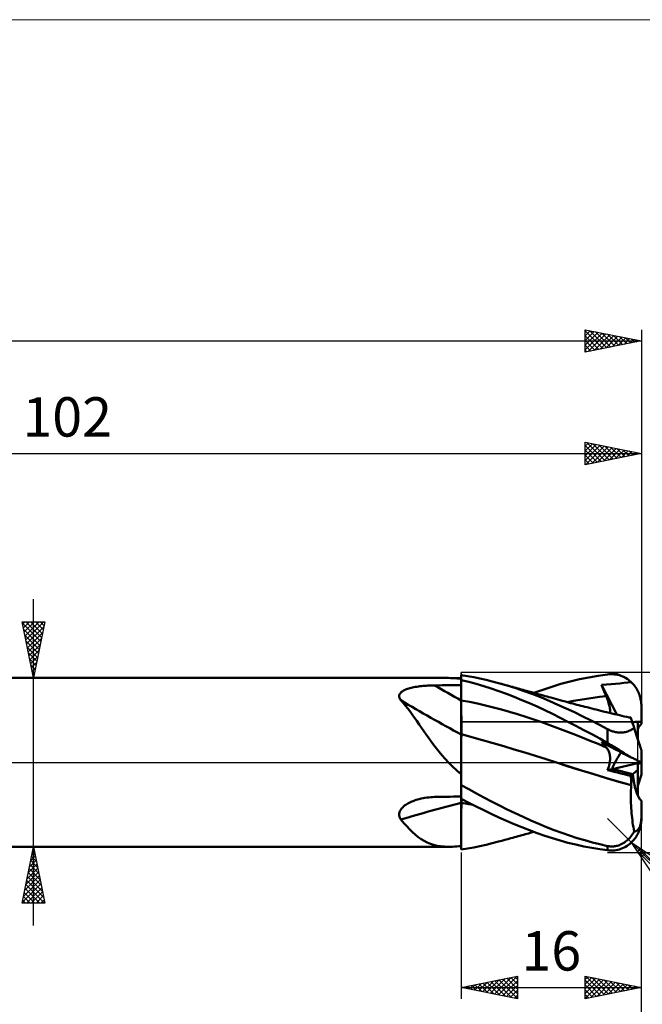
# Model space of a CAD drawing. Units: millimetres. Extents: x -88 to 158, y -66 to 66.
# Drawn here: x 47 to 102, y -22 to 66 of the extents above; entities that cross this region are included whole.
import ezdxf
from ezdxf.enums import TextEntityAlignment as Align

# ---------------------------------------------------------------- set-up
doc = ezdxf.new("R2010")
doc.units = ezdxf.units.MM
doc.header["$LTSCALE"] = 7.8
doc.linetypes.add('LONGDASH_DASH', pattern=[0.85, 0.4, -0.2, 0.05, -0.2])
for name, color, linetype in [('1', 4, 'CONTINUOUS'), ('2', 7, 'CONTINUOUS'), ('4', 2, 'LONGDASH_DASH'), ('CUT', 1, 'CONTINUOUS'), ('INFTOTAL', 9, 'CONTINUOUS'), ('NOCUT', 7, 'CONTINUOUS'), ('SK2', 7, 'CONTINUOUS'), ('SK4', 2, 'LONGDASH_DASH')]:
    doc.layers.add(name, color=color, linetype=linetype)
doc.styles.get("Standard").update_dxf_attribs({"font": 'Monospac821 BT'})

msp = doc.modelspace()

# ---------------------------------------------------------------- linework, layer by layer
at = {"layer": '1', "color": 4, "linetype": 'CONTINUOUS', "lineweight": 50}
for p, q in [((10, 7.5), (84.872, 7.5)), ((85.039, 7.498), (84.866, 7.5)), ((85.217, 7.492), (85.039, 7.498)), ((85.402, 7.482), (85.217, 7.492)), ((85.594, 7.467), (85.402, 7.482)), ((85.793, 7.449), (85.594, 7.467)), ((86, 7.426), (85.793, 7.449)), ((86.551, 7.656), (86, 7.742)), ((86, -1.057), (86, 7.742)), ((86.666, 7.151), (86, 7.315)), ((86.001, 7.051), (86, 7.31)), ((86.001, 7.051), (86, 7.31)), ((86.001, 6.793), (86.001, 7.051)), ((86.001, 6.793), (86.001, 7.051)), ((87.103, 7.558), (86.551, 7.656)), ((87.33, 6.97), (86.666, 7.151)), ((87.653, 7.447), (87.103, 7.558)), ((88.202, 7.324), (87.653, 7.447)), ((88.757, 7.188), (88.202, 7.324)), ((89.319, 7.038), (88.757, 7.188)), ((89.586, 6.965), (89.318, 7.038)), ((90.076, 6.821), (89.319, 7.038)), ((94.857, 6.968), (95.677, 7.189)), ((95.677, 7.189), (96.507, 7.385)), ((96.507, 7.385), (97.339, 7.555)), ((97.339, 7.555), (98.171, 7.698)), ((98.171, 7.698), (99, 7.814)), ((99, 7.814), (99.151, 7.829)), ((99.151, 7.829), (99.302, 7.835)), ((99.453, 7.833), (99.302, 7.835)), ((99.602, 7.822), (99.453, 7.833)), ((99.751, 7.802), (99.602, 7.822)), ((99.709, 6.982), (100.082, 7.019)), ((99.898, 7.774), (99.751, 7.802)), ((100.043, 7.737), (99.898, 7.774)), ((100.186, 7.691), (100.043, 7.737)), ((100.082, 7.019), (100.455, 7.058)), ((100.327, 7.636), (100.186, 7.691)), ((100.465, 7.573), (100.327, 7.636)), ((100.455, 7.058), (100.809, 7.093)), ((100.601, 7.5), (100.465, 7.573)), ((100.733, 7.419), (100.601, 7.5)), ((100.861, 7.329), (100.733, 7.419)), ((100.809, 7.093), (101.104, 7.125)), ((100.985, 7.231), (100.861, 7.329)), ((101.104, 7.125), (100.985, 7.231)), ((101.185, 7.044), (101.104, 7.125)), ((101.265, 6.957), (101.185, 7.044)), ((80.55, 6.101), (80.594, 6.165)), ((80.594, 6.165), (80.649, 6.225)), ((80.649, 6.225), (80.713, 6.282)), ((80.713, 6.282), (80.785, 6.334)), ((80.785, 6.334), (80.865, 6.382)), ((80.865, 6.382), (80.951, 6.427)), ((80.951, 6.427), (81.042, 6.468)), ((81.042, 6.468), (81.138, 6.506)), ((81.138, 6.506), (81.237, 6.541)), ((81.237, 6.541), (81.34, 6.573)), ((81.34, 6.573), (81.447, 6.603)), ((81.447, 6.603), (81.56, 6.632)), ((81.56, 6.632), (81.678, 6.658)), ((81.678, 6.658), (81.8, 6.683)), ((81.8, 6.683), (81.926, 6.705)), ((81.926, 6.705), (82.057, 6.726)), ((82.057, 6.726), (82.191, 6.745)), ((82.191, 6.745), (82.329, 6.763)), ((82.329, 6.763), (82.469, 6.778)), ((82.469, 6.778), (82.611, 6.792)), ((82.611, 6.792), (82.754, 6.804)), ((82.754, 6.804), (82.898, 6.814)), ((82.898, 6.814), (83.043, 6.823)), ((83.043, 6.823), (83.189, 6.83)), ((83.189, 6.83), (83.335, 6.835)), ((83.335, 6.835), (83.48, 6.839)), ((83.48, 6.839), (83.626, 6.841)), ((83.626, 6.841), (83.965, 6.844)), ((83.965, 6.844), (84.304, 6.847)), ((84.304, 6.847), (84.643, 6.85)), ((84.643, 6.85), (84.983, 6.852)), ((84.983, 6.852), (85.322, 6.855)), ((85.322, 6.855), (85.661, 6.857)), ((85.661, 6.857), (86, 6.86)), ((86.002, 6.534), (86.001, 6.793)), ((86.002, 6.534), (86.001, 6.793)), ((86.003, 6.276), (86.002, 6.534)), ((86.003, 6.276), (86.002, 6.534)), ((86.003, 6.017), (86.003, 6.276)), ((86.003, 6.017), (86.003, 6.276)), ((87.993, 6.772), (87.33, 6.97)), ((88.656, 6.558), (87.993, 6.772)), ((89.33, 6.327), (88.656, 6.558)), ((90.013, 6.079), (89.33, 6.327)), ((89.854, 6.892), (89.586, 6.965)), ((90.121, 6.818), (89.854, 6.892)), ((90.838, 6.583), (90.076, 6.821)), ((90.389, 6.745), (90.121, 6.818)), ((90.547, 6.701), (90.389, 6.745)), ((90.705, 6.658), (90.547, 6.701)), ((90.862, 6.614), (90.705, 6.658)), ((91.6, 6.326), (90.838, 6.583)), ((91.02, 6.571), (90.862, 6.614)), ((91.178, 6.527), (91.02, 6.571)), ((91.336, 6.484), (91.178, 6.527)), ((91.494, 6.44), (91.336, 6.484)), ((91.652, 6.396), (91.494, 6.44)), ((92.362, 6.049), (91.6, 6.326)), ((91.885, 6.332), (91.652, 6.396)), ((92.118, 6.268), (91.885, 6.332)), ((92.35, 6.203), (92.118, 6.268)), ((92.583, 6.138), (92.35, 6.203)), ((92.447, 6.176), (93.25, 6.461)), ((92.756, 6.09), (92.583, 6.138)), ((93.25, 6.461), (94.052, 6.726)), ((94.052, 6.726), (94.857, 6.968)), ((98.452, 6.884), (98.911, 6.919)), ((98.511, 6.74), (98.452, 6.884)), ((99.812, 4.246), (98.452, 6.884)), ((98.57, 6.596), (98.511, 6.74)), ((98.629, 6.452), (98.57, 6.596)), ((98.689, 6.307), (98.629, 6.452)), ((98.75, 6.162), (98.689, 6.307)), ((98.812, 6.017), (98.75, 6.162)), ((98.911, 6.919), (99.33, 6.951)), ((99.33, 6.951), (99.709, 6.982)), ((101.344, 6.865), (101.265, 6.957)), ((101.42, 6.767), (101.344, 6.865)), ((101.493, 6.665), (101.42, 6.767)), ((101.561, 6.558), (101.493, 6.665)), ((101.625, 6.449), (101.561, 6.558)), ((101.684, 6.338), (101.625, 6.449)), ((101.737, 6.227), (101.684, 6.338)), ((101.784, 6.116), (101.737, 6.227)), ((80.492, 5.889), (80.499, 5.962)), ((80.498, 5.814), (80.492, 5.889)), ((80.516, 5.738), (80.498, 5.814)), ((80.499, 5.962), (80.518, 6.033)), ((80.546, 5.663), (80.516, 5.738)), ((80.518, 6.033), (80.55, 6.101)), ((80.586, 5.588), (80.546, 5.663)), ((80.635, 5.514), (80.586, 5.588)), ((80.843, 5.281), (80.635, 5.514)), ((81.047, 5.037), (80.843, 5.281)), ((86.001, 5.501), (86, 5.501)), ((86.001, 5.501), (86.001, 5.501)), ((86.003, 5.501), (86.001, 5.501)), ((86.004, 5.759), (86.003, 6.017)), ((86.004, 5.759), (86.003, 6.017)), ((86.004, 5.501), (86.003, 5.501)), ((86.004, 5.5), (86.004, 5.759)), ((86.004, 5.5), (86.004, 5.759)), ((86.004, 5.5), (86.004, 5.501)), ((86.005, 5.403), (86.004, 5.5)), ((86.005, 5.403), (86.004, 5.5)), ((86.719, 5.367), (86.004, 5.5)), ((86.005, 5.305), (86.005, 5.403)), ((86.005, 5.305), (86.005, 5.403)), ((86.005, 5.205), (86.005, 5.305)), ((86.005, 5.205), (86.005, 5.305)), ((87.434, 5.218), (86.719, 5.367)), ((90.695, 5.817), (90.013, 6.079)), ((91.379, 5.542), (90.695, 5.817)), ((92.062, 5.253), (91.379, 5.542)), ((92.744, 4.951), (92.062, 5.253)), ((93.12, 5.753), (92.362, 6.049)), ((92.929, 6.042), (92.756, 6.09)), ((93.102, 5.994), (92.929, 6.042)), ((93.275, 5.946), (93.102, 5.994)), ((93.86, 5.445), (93.12, 5.753)), ((93.448, 5.898), (93.275, 5.946)), ((93.621, 5.849), (93.448, 5.898)), ((93.793, 5.801), (93.621, 5.849)), ((93.966, 5.753), (93.793, 5.801)), ((94.591, 5.124), (93.86, 5.445)), ((94.169, 5.696), (93.966, 5.753)), ((94.372, 5.64), (94.169, 5.696)), ((94.575, 5.584), (94.372, 5.64)), ((94.778, 5.528), (94.575, 5.584)), ((94.965, 5.477), (94.778, 5.528)), ((95.153, 5.426), (94.965, 5.477)), ((95.341, 5.375), (95.153, 5.426)), ((95.528, 5.325), (95.341, 5.375)), ((95.393, 5.361), (95.973, 5.471)), ((95.716, 5.275), (95.528, 5.325)), ((95.903, 5.225), (95.716, 5.275)), ((95.973, 5.471), (96.553, 5.571)), ((96.553, 5.571), (97.133, 5.661)), ((97.133, 5.661), (97.713, 5.741)), ((97.713, 5.741), (98.294, 5.812)), ((98.294, 5.812), (98.874, 5.872)), ((98.874, 5.872), (98.812, 6.017)), ((98.924, 5.752), (98.874, 5.872)), ((98.971, 5.633), (98.924, 5.752)), ((99.015, 5.517), (98.971, 5.633)), ((99.054, 5.404), (99.015, 5.517)), ((99.089, 5.293), (99.054, 5.404)), ((99.121, 5.186), (99.089, 5.293)), ((101.827, 6.003), (101.784, 6.116)), ((101.866, 5.884), (101.827, 6.003)), ((101.902, 5.761), (101.866, 5.884)), ((101.932, 5.635), (101.902, 5.761)), ((101.957, 5.506), (101.932, 5.635)), ((101.976, 5.377), (101.957, 5.506)), ((101.989, 5.249), (101.976, 5.377)), ((81.249, 4.784), (81.047, 5.037)), ((81.449, 4.521), (81.249, 4.784)), ((81.65, 4.248), (81.449, 4.521)), ((86.005, 5.104), (86.005, 5.205)), ((86.005, 5.104), (86.005, 5.205)), ((86.006, 5.002), (86.005, 5.104)), ((86.006, 5.002), (86.005, 5.104)), ((86.006, 4.899), (86.006, 5.002)), ((86.006, 4.899), (86.006, 5.002)), ((86.006, 4.795), (86.006, 4.899)), ((86.006, 4.795), (86.006, 4.899)), ((86.006, 4.691), (86.006, 4.795)), ((86.006, 4.691), (86.006, 4.795)), ((86.007, 4.586), (86.006, 4.691)), ((86.007, 4.586), (86.006, 4.691)), ((86.007, 4.481), (86.007, 4.586)), ((86.007, 4.481), (86.007, 4.586)), ((86.007, 4.377), (86.007, 4.481)), ((86.007, 4.377), (86.007, 4.481)), ((86.007, 4.273), (86.007, 4.377)), ((86.007, 4.273), (86.007, 4.377)), ((88.149, 5.054), (87.434, 5.218)), ((88.864, 4.877), (88.149, 5.054)), ((89.579, 4.688), (88.864, 4.877)), ((90.294, 4.488), (89.579, 4.688)), ((91.009, 4.277), (90.294, 4.488)), ((93.425, 4.635), (92.744, 4.951)), ((94.104, 4.306), (93.425, 4.635)), ((95.323, 4.791), (94.591, 5.124)), ((96.057, 4.447), (95.323, 4.791)), ((96.091, 5.175), (95.903, 5.225)), ((96.792, 4.091), (96.057, 4.447)), ((96.279, 5.126), (96.091, 5.175)), ((96.452, 5.081), (96.279, 5.126)), ((96.625, 5.036), (96.452, 5.081)), ((96.799, 4.991), (96.625, 5.036)), ((96.972, 4.946), (96.799, 4.991)), ((97.177, 4.894), (96.972, 4.946)), ((97.382, 4.841), (97.177, 4.894)), ((97.587, 4.79), (97.382, 4.841)), ((97.792, 4.738), (97.587, 4.79)), ((97.997, 4.687), (97.792, 4.738)), ((98.202, 4.636), (97.997, 4.687)), ((98.407, 4.585), (98.202, 4.636)), ((98.612, 4.535), (98.407, 4.585)), ((98.89, 4.467), (98.612, 4.535)), ((99.167, 4.4), (98.89, 4.467)), ((99.148, 5.082), (99.121, 5.186)), ((99.172, 4.981), (99.148, 5.082)), ((99.385, 4.348), (99.167, 4.4)), ((99.191, 4.885), (99.172, 4.981)), ((99.205, 4.792), (99.191, 4.885)), ((99.216, 4.702), (99.205, 4.792)), ((99.208, 4.39), (99.218, 4.46)), ((99.221, 4.617), (99.216, 4.702)), ((99.218, 4.46), (99.222, 4.536)), ((99.222, 4.536), (99.221, 4.617)), ((101.997, 5.123), (101.989, 5.249)), ((102, 5), (101.997, 5.123)), ((102, 3.431), (102, 5)), ((81.851, 3.967), (81.65, 4.248)), ((82.054, 3.677), (81.851, 3.967)), ((82.26, 3.379), (82.054, 3.677)), ((86.007, 4.17), (86.007, 4.273)), ((86.007, 4.17), (86.007, 4.273)), ((86.008, 4.068), (86.007, 4.17)), ((86.008, 4.068), (86.007, 4.17)), ((86.008, 3.967), (86.008, 4.068)), ((86.008, 3.967), (86.008, 4.068)), ((86.008, 3.866), (86.008, 3.967)), ((86.008, 3.866), (86.008, 3.967)), ((86.008, 3.768), (86.008, 3.866)), ((86.008, 3.768), (86.008, 3.866)), ((86.008, 3.671), (86.008, 3.768)), ((86.008, 3.671), (86.008, 3.768)), ((86.008, 3.575), (86.008, 3.671)), ((86.008, 3.575), (86.008, 3.671)), ((86.008, 3.482), (86.008, 3.575)), ((86.008, 3.482), (86.008, 3.575)), ((91.724, 4.055), (91.009, 4.277)), ((92.439, 3.821), (91.724, 4.055)), ((93.154, 3.576), (92.439, 3.821)), ((93.869, 3.318), (93.154, 3.576)), ((94.787, 3.965), (94.104, 4.306)), ((95.479, 3.612), (94.787, 3.965)), ((96.182, 3.247), (95.479, 3.612)), ((97.529, 3.723), (96.792, 4.091)), ((98.266, 3.344), (97.529, 3.723)), ((99.604, 4.296), (99.385, 4.348)), ((99.823, 4.244), (99.604, 4.296)), ((100.042, 4.192), (99.823, 4.244)), ((100.26, 4.141), (100.042, 4.192)), ((100.479, 4.091), (100.26, 4.141)), ((100.698, 4.042), (100.479, 4.091)), ((100.916, 3.993), (100.698, 4.042)), ((101.067, 3.96), (100.916, 3.993)), ((100.958, 3.993), (100.937, 3.994)), ((100.978, 3.991), (100.958, 3.993)), ((100.998, 3.99), (100.978, 3.991)), ((101.018, 3.988), (100.998, 3.99)), ((101.039, 3.987), (101.018, 3.988)), ((101.059, 3.985), (101.039, 3.987)), ((101.06, 3.981), (101.059, 3.985)), ((101.062, 3.977), (101.06, 3.981)), ((101.063, 3.972), (101.062, 3.977)), ((101.064, 3.968), (101.063, 3.972)), ((101.066, 3.964), (101.064, 3.968)), ((101.067, 3.96), (101.066, 3.964)), ((101.069, 3.956), (101.067, 3.96)), ((101.073, 3.942), (101.069, 3.956)), ((101.081, 3.918), (101.073, 3.942)), ((101.092, 3.885), (101.081, 3.918)), ((101.105, 3.842), (101.092, 3.885)), ((101.122, 3.79), (101.105, 3.842)), ((101.142, 3.729), (101.122, 3.79)), ((101.165, 3.659), (101.142, 3.729)), ((101.191, 3.58), (101.165, 3.659)), ((101.219, 3.492), (101.191, 3.58)), ((101.68, 2.074), (101.68, 3.597)), ((82.468, 3.077), (82.26, 3.379)), ((82.679, 2.772), (82.468, 3.077)), ((82.892, 2.465), (82.679, 2.772)), ((86.008, 3.392), (86.008, 3.482)), ((86.008, 3.392), (86.008, 3.482)), ((86.009, 3.304), (86.008, 3.392)), ((86.009, 3.304), (86.008, 3.392)), ((86.008, 2.593), (86.009, 2.648)), ((86.008, 2.593), (86.009, 2.648)), ((86.009, 3.218), (86.009, 3.304)), ((86.009, 3.218), (86.009, 3.304)), ((86.009, 3.135), (86.009, 3.218)), ((86.009, 3.135), (86.009, 3.218)), ((86.009, 3.055), (86.009, 3.135)), ((86.009, 3.055), (86.009, 3.135)), ((86.009, 2.979), (86.009, 3.055)), ((86.009, 2.979), (86.009, 3.055)), ((86.009, 2.982), (86.009, 3.008)), ((86.009, 2.883), (86.009, 2.982)), ((86.009, 2.835), (86.009, 2.905)), ((86.009, 2.835), (86.009, 2.905)), ((86.009, 2.859), (86.009, 2.883)), ((86.009, 2.769), (86.009, 2.835)), ((86.009, 2.769), (86.009, 2.835)), ((86.009, 2.706), (86.009, 2.769)), ((86.009, 2.706), (86.009, 2.769)), ((86.009, 2.648), (86.009, 2.706)), ((86.009, 2.648), (86.009, 2.706)), ((94.584, 3.051), (93.869, 3.318)), ((95.299, 2.778), (94.584, 3.051)), ((96.014, 2.5), (95.299, 2.778)), ((96.887, 2.874), (96.182, 3.247)), ((97.593, 2.494), (96.887, 2.874)), ((99, 2.955), (98.266, 3.344)), ((99.074, 2.916), (99, 2.955)), ((99, 1.714), (99, 2.955)), ((99.149, 2.88), (99.074, 2.916)), ((99.226, 2.845), (99.149, 2.88)), ((99.304, 2.812), (99.226, 2.845)), ((99.383, 2.782), (99.304, 2.812)), ((99.463, 2.754), (99.383, 2.782)), ((99.543, 2.729), (99.463, 2.754)), ((99.623, 2.707), (99.543, 2.729)), ((99.704, 2.689), (99.623, 2.707)), ((99.785, 2.673), (99.704, 2.689)), ((99.868, 2.66), (99.785, 2.673)), ((99.957, 2.65), (99.868, 2.66)), ((100.053, 2.644), (99.957, 2.65)), ((100.155, 2.643), (100.053, 2.644)), ((100.155, 2.643), (100.263, 2.647)), ((100.263, 2.647), (100.376, 2.659)), ((100.376, 2.659), (100.486, 2.676)), ((100.486, 2.676), (100.59, 2.699)), ((100.59, 2.699), (100.69, 2.726)), ((100.69, 2.726), (100.786, 2.757)), ((100.786, 2.757), (100.877, 2.791)), ((100.877, 2.791), (100.965, 2.829)), ((100.965, 2.829), (101.05, 2.87)), ((101.05, 2.87), (101.132, 2.913)), ((101.132, 2.913), (101.212, 2.959)), ((101.212, 2.959), (101.288, 3.007)), ((101.251, 3.396), (101.219, 3.492)), ((101.285, 3.291), (101.251, 3.396)), ((101.321, 3.177), (101.285, 3.291)), ((101.288, 3.007), (101.361, 3.056)), ((101.361, 3.056), (101.321, 3.177)), ((101.392, 2.959), (101.361, 3.056)), ((101.424, 2.863), (101.392, 2.959)), ((101.455, 2.767), (101.424, 2.863)), ((101.486, 2.672), (101.455, 2.767)), ((101.516, 2.578), (101.486, 2.672)), ((83.111, 2.157), (82.892, 2.465)), ((83.335, 1.849), (83.111, 2.157)), ((83.565, 1.54), (83.335, 1.849)), ((86.001, 2.498), (86, 2.498)), ((86.003, 2.497), (86.001, 2.498)), ((86.004, 2.497), (86.003, 2.497)), ((86.005, 2.496), (86.004, 2.497)), ((86.007, 2.496), (86.005, 2.496)), ((86.006, 1.843), (86.007, 2.036)), ((86.006, 1.843), (86.007, 2.036)), ((86.006, 1.631), (86.006, 1.843)), ((86.006, 1.63), (86.006, 1.843)), ((86.008, 2.496), (86.007, 2.496)), ((86.007, 2.21), (86.008, 2.363)), ((86.007, 2.21), (86.008, 2.363)), ((86.007, 2.036), (86.007, 2.21)), ((86.007, 2.036), (86.007, 2.21)), ((86.008, 2.542), (86.008, 2.593)), ((86.008, 2.542), (86.008, 2.593)), ((86.008, 2.496), (86.008, 2.542)), ((86.008, 2.496), (86.008, 2.542)), ((86.948, 2.246), (86.008, 2.496)), ((86.008, 2.363), (86.008, 2.496)), ((86.008, 2.363), (86.008, 2.496)), ((87.889, 1.984), (86.948, 2.246)), ((88.829, 1.711), (87.889, 1.984)), ((96.729, 2.216), (96.014, 2.5)), ((97.444, 1.927), (96.729, 2.216)), ((98.159, 1.633), (97.444, 1.927)), ((98.298, 2.107), (97.593, 2.494)), ((99, 1.714), (98.298, 2.107)), ((98.511, 1.723), (98.452, 1.792)), ((98.911, 1.558), (98.452, 1.792)), ((101.546, 2.486), (101.516, 2.578)), ((101.575, 2.396), (101.546, 2.486)), ((101.604, 2.308), (101.575, 2.396)), ((101.633, 2.219), (101.604, 2.308)), ((101.663, 2.128), (101.633, 2.219)), ((101.692, 2.036), (101.663, 2.128)), ((101.722, 1.945), (101.692, 2.036)), ((101.751, 1.856), (101.722, 1.945)), ((101.779, 1.769), (101.751, 1.856)), ((101.806, 1.686), (101.779, 1.769)), ((83.803, 1.232), (83.565, 1.54)), ((84.05, 0.925), (83.803, 1.232)), ((84.309, 0.617), (84.05, 0.925)), ((86.004, 0.886), (86.005, 1.151)), ((86.004, 0.886), (86.005, 1.151)), ((86.004, 0.605), (86.004, 0.886)), ((86.004, 0.605), (86.004, 0.886)), ((86.005, 1.4), (86.006, 1.631)), ((86.005, 1.399), (86.006, 1.63)), ((86.005, 1.151), (86.005, 1.4)), ((86.005, 1.151), (86.005, 1.399)), ((89.769, 1.433), (88.829, 1.711)), ((90.709, 1.151), (89.769, 1.433)), ((91.65, 0.865), (90.709, 1.151)), ((98.874, 1.332), (98.159, 1.633)), ((98.57, 1.656), (98.511, 1.723)), ((98.629, 1.589), (98.57, 1.656)), ((98.689, 1.523), (98.629, 1.589)), ((98.75, 1.459), (98.689, 1.523)), ((98.812, 1.395), (98.75, 1.459)), ((98.874, 1.332), (98.812, 1.395)), ((98.932, 1.27), (98.874, 1.332)), ((99.33, 1.346), (98.911, 1.558)), ((98.984, 1.202), (98.932, 1.27)), ((99.032, 1.128), (98.984, 1.202)), ((99.151, 1.627), (99, 1.714)), ((99.075, 1.049), (99.032, 1.128)), ((99.113, 0.965), (99.075, 1.049)), ((99.145, 0.876), (99.113, 0.965)), ((99.172, 0.782), (99.145, 0.876)), ((99.302, 1.539), (99.151, 1.627)), ((99.453, 1.45), (99.302, 1.539)), ((99.709, 1.153), (99.33, 1.346)), ((99.602, 1.36), (99.453, 1.45)), ((99.751, 1.269), (99.602, 1.36)), ((100.082, 0.963), (99.709, 1.153)), ((99.898, 1.179), (99.751, 1.269)), ((100.043, 1.089), (99.898, 1.179)), ((100.186, 1), (100.043, 1.089)), ((100.455, 0.773), (100.082, 0.963)), ((100.327, 0.913), (100.186, 1)), ((100.465, 0.827), (100.327, 0.913)), ((101.832, 1.607), (101.806, 1.686)), ((101.856, 1.533), (101.832, 1.607)), ((101.88, 1.46), (101.856, 1.533)), ((101.903, 1.388), (101.88, 1.46)), ((101.924, 1.322), (101.903, 1.388)), ((101.943, 1.264), (101.924, 1.322)), ((101.959, 1.214), (101.943, 1.264)), ((101.974, 1.169), (101.959, 1.214)), ((101.985, 1.134), (101.974, 1.169)), ((101.993, 1.109), (101.985, 1.134)), ((101.998, 1.094), (101.993, 1.109)), ((102, 1.089), (101.998, 1.094)), ((102, -0.008), (102, 1.089)), ((84.582, 0.309), (84.309, 0.617)), ((84.871, 0), (84.582, 0.309)), ((86.002, -0.266), (86.003, 0)), ((86.002, -0.266), (86.003, 0)), ((86.003, 0.31), (86.004, 0.605)), ((86.003, 0.309), (86.004, 0.605)), ((86.003, 0), (86.003, 0.31)), ((86.003, 0), (86.003, 0.309)), ((92.59, 0.573), (91.65, 0.865)), ((93.53, 0.276), (92.59, 0.573)), ((94.47, -0.025), (93.53, 0.276)), ((99.193, 0.684), (99.172, 0.782)), ((99.192, -0.013), (99.209, 0.115)), ((99.209, 0.58), (99.193, 0.684)), ((99.219, 0.471), (99.209, 0.58)), ((99.209, 0.115), (99.219, 0.238)), ((99.222, 0.357), (99.219, 0.471)), ((99.219, 0.238), (99.222, 0.357)), ((100.809, 0.594), (100.455, 0.773)), ((100.601, 0.744), (100.465, 0.827)), ((100.733, 0.664), (100.601, 0.744)), ((100.861, 0.587), (100.733, 0.664)), ((101.104, 0.443), (100.809, 0.594)), ((100.985, 0.513), (100.861, 0.587)), ((101.104, 0.443), (100.985, 0.513)), ((101.185, 0.402), (101.104, 0.443)), ((101.265, 0.362), (101.185, 0.402)), ((101.344, 0.322), (101.265, 0.362)), ((101.42, 0.284), (101.344, 0.322)), ((101.493, 0.247), (101.42, 0.284)), ((101.561, 0.212), (101.493, 0.247)), ((101.625, 0.18), (101.561, 0.212)), ((101.684, 0.15), (101.625, 0.18)), ((101.68, -0.073), (101.68, 0.152)), ((101.737, 0.123), (101.684, 0.15)), ((101.784, 0.099), (101.737, 0.123)), ((101.827, 0.078), (101.784, 0.099)), ((101.866, 0.058), (101.827, 0.078)), ((101.902, 0.04), (101.866, 0.058)), ((101.932, 0.025), (101.902, 0.04)), ((101.957, 0.013), (101.932, 0.025)), ((101.976, 0.003), (101.957, 0.013)), ((101.961, -0.01), (101.982, 0)), ((101.989, -0.004), (101.976, 0.003)), ((85.018, -0.15), (84.871, 0)), ((85.169, -0.3), (85.018, -0.15)), ((85.325, -0.45), (85.169, -0.3)), ((85.486, -0.6), (85.325, -0.45)), ((85.652, -0.749), (85.486, -0.6)), ((85.823, -0.898), (85.652, -0.749)), ((86.001, -0.821), (86.002, -0.54)), ((86.001, -0.821), (86.002, -0.54)), ((86.001, -1.108), (86.001, -0.821)), ((86.001, -1.109), (86.001, -0.821)), ((86.002, -0.54), (86.002, -0.266)), ((86.002, -0.54), (86.002, -0.266)), ((94.47, -0.025), (94.47, -0.025)), ((94.47, -0.025), (94.47, -0.025)), ((94.47, -0.025), (94.47, -0.025)), ((95.416, -0.325), (94.47, -0.025)), ((95.574, -0.374), (94.47, -0.025)), ((94.47, -0.025), (94.47, -0.025)), ((94.47, -0.025), (94.47, -0.025)), ((94.47, -0.025), (94.47, -0.025)), ((96.363, -0.621), (95.416, -0.325)), ((96.679, -0.718), (95.574, -0.374)), ((97.309, -0.913), (96.363, -0.621)), ((97.789, -1.058), (96.679, -0.718)), ((98.991, -0.682), (99.046, -0.547)), ((98.991, -0.682), (99.398, -0.59)), ((99.287, -0.758), (98.991, -0.683)), ((99.046, -0.547), (99.094, -0.411)), ((99.094, -0.411), (99.134, -0.276)), ((99.134, -0.276), (99.167, -0.143)), ((99.167, -0.143), (99.192, -0.013)), ((99.584, -0.833), (99.287, -0.758)), ((99.399, -0.59), (101.68, -0.073)), ((99.88, -0.908), (99.584, -0.833)), ((101.235, -1.05), (101.68, -0.671)), ((101.68, -0.671), (101.68, -0.073)), ((101.68, -0.152), (101.744, -0.12)), ((101.68, -2.943), (101.68, -0.671)), ((101.744, -0.12), (101.8, -0.091)), ((101.8, -0.091), (101.85, -0.066)), ((101.85, -0.066), (101.894, -0.044)), ((101.894, -0.044), (101.932, -0.025)), ((101.932, -0.025), (101.961, -0.01)), ((101.997, -0.007), (101.989, -0.004)), ((102, -0.008), (101.997, -0.007)), ((102, -1.089), (102, -0.008)), ((86, -1.047), (85.823, -0.898)), ((86, -1.185), (86, -1.057)), ((86, -1.314), (86, -1.185)), ((86, -1.444), (86, -1.314)), ((86, -1.7), (86.001, -1.401)), ((86, -1.7), (86.001, -1.402)), ((86, -1.575), (86, -1.444)), ((86, -1.707), (86, -1.575)), ((86, -2.003), (86, -1.7)), ((86, -2.003), (86, -1.7)), ((86, -1.84), (86, -1.707)), ((86.001, -1.401), (86.001, -1.108)), ((86.001, -1.402), (86.001, -1.109)), ((98.255, -1.202), (97.309, -0.913)), ((98.897, -1.392), (97.789, -1.058)), ((99.201, -1.486), (98.255, -1.202)), ((99.994, -1.718), (98.897, -1.392)), ((100.147, -1.766), (99.201, -1.486)), ((100.175, -0.982), (99.88, -0.908)), ((101.096, -2.035), (99.994, -1.718)), ((100.471, -1.056), (100.175, -0.982)), ((100.765, -1.129), (100.471, -1.056)), ((101.059, -1.201), (100.765, -1.129)), ((101.059, -1.201), (101.235, -1.051)), ((101.07, -1.317), (101.059, -1.201)), ((101.079, -1.434), (101.07, -1.317)), ((101.087, -1.553), (101.079, -1.434)), ((101.092, -1.673), (101.087, -1.553)), ((101.096, -1.793), (101.092, -1.673)), ((101.68, -2.074), (102, -1.089)), ((86, -1.974), (86, -1.84)), ((86, -1.978), (86, -1.974)), ((86, -1.982), (86, -1.978)), ((86, -1.986), (86, -1.982)), ((86, -1.991), (86, -1.986)), ((86, -1.995), (86, -1.991)), ((86, -1.999), (86, -1.995)), ((86, -2.003), (86, -1.999)), ((86, -3.238), (86, -2.003)), ((86, -2.005), (86, -2.003)), ((86, -2.006), (86, -2.005)), ((86, -2.008), (86, -2.006)), ((86, -2.009), (86, -2.008)), ((86, -2.011), (86, -2.009)), ((86, -2.012), (86, -2.011)), ((86, -2.014), (86, -2.012)), ((86.674, -2.387), (86, -2.014)), ((86, -3.24), (86, -2.014)), ((87.348, -2.756), (86.674, -2.387)), ((101.094, -2.038), (100.147, -1.766)), ((101.07, -2.711), (101.075, -2.486)), ((101.075, -2.486), (101.083, -2.262)), ((101.083, -2.262), (101.094, -2.038)), ((101.094, -2.037), (101.095, -2.036)), ((101.094, -2.038), (101.094, -2.037)), ((101.094, -2.037), (101.094, -2.037)), ((101.095, -2.036), (101.096, -2.035)), ((101.095, -2.036), (101.095, -2.036)), ((101.097, -1.914), (101.096, -1.793)), ((101.096, -2.035), (101.097, -1.914)), ((101.096, -2.035), (101.096, -2.035)), ((81.486, -3.537), (81.603, -3.484)), ((81.603, -3.484), (81.724, -3.434)), ((81.724, -3.434), (81.851, -3.386)), ((81.851, -3.386), (81.981, -3.341)), ((81.981, -3.341), (82.116, -3.3)), ((82.116, -3.3), (82.275, -3.256)), ((82.275, -3.256), (82.439, -3.216)), ((82.439, -3.216), (82.606, -3.182)), ((82.606, -3.182), (82.774, -3.152)), ((82.774, -3.152), (82.943, -3.127)), ((82.943, -3.127), (83.113, -3.107)), ((83.113, -3.107), (83.284, -3.091)), ((83.284, -3.091), (83.455, -3.081)), ((83.455, -3.081), (83.626, -3.075)), ((83.626, -3.075), (83.965, -3.068)), ((83.965, -3.068), (84.304, -3.061)), ((84.304, -3.061), (84.643, -3.055)), ((84.643, -3.055), (84.983, -3.049)), ((84.983, -3.049), (85.322, -3.043)), ((85.322, -3.043), (85.661, -3.037)), ((85.661, -3.037), (86, -3.032)), ((86, -3.294), (86, -3.238)), ((86.666, -3.586), (86, -3.24)), ((86, -3.352), (86, -3.294)), ((86, -3.411), (86, -3.352)), ((86, -3.471), (86, -3.411)), ((86, -3.532), (86, -3.471)), ((86.008, -3.415), (86.009, -3.357)), ((86.008, -3.415), (86.009, -3.357)), ((86.008, -3.474), (86.008, -3.415)), ((86.008, -3.474), (86.008, -3.415)), ((86.008, -3.534), (86.008, -3.474)), ((86.008, -3.534), (86.008, -3.474)), ((86.009, -3.3), (86.009, -3.244)), ((86.009, -3.3), (86.009, -3.244)), ((86.009, -3.357), (86.009, -3.3)), ((86.009, -3.357), (86.009, -3.3)), ((88.019, -3.121), (87.348, -2.756)), ((88.695, -3.481), (88.019, -3.121)), ((89.383, -3.835), (88.695, -3.481)), ((101.067, -2.937), (101.07, -2.711)), ((101.068, -3.162), (101.067, -2.937)), ((101.071, -3.387), (101.068, -3.162)), ((101.077, -3.612), (101.071, -3.387)), ((102, -4.88), (102, -3.431)), ((80.522, -4.444), (80.556, -4.349)), ((80.556, -4.349), (80.603, -4.256)), ((80.603, -4.256), (80.66, -4.167)), ((80.66, -4.167), (80.727, -4.081)), ((80.727, -4.081), (80.802, -3.999)), ((80.802, -3.999), (80.885, -3.921)), ((80.885, -3.921), (80.974, -3.847)), ((80.974, -3.847), (81.068, -3.777)), ((81.068, -3.777), (81.167, -3.712)), ((81.167, -3.712), (81.269, -3.651)), ((81.269, -3.651), (81.375, -3.593)), ((81.375, -3.593), (81.486, -3.537)), ((86, -3.593), (86, -3.532)), ((86.001, -3.594), (86, -3.593)), ((86, -3.594), (86, -3.593)), ((86, -3.596), (86, -3.594)), ((86, -3.597), (86, -3.596)), ((86, -3.598), (86, -3.597)), ((86, -3.599), (86, -3.598)), ((86, -3.6), (86, -3.599)), ((86.001, -3.601), (86, -3.6)), ((86, -3.979), (86, -3.6)), ((86, -4.347), (86, -3.979)), ((86, -4.704), (86, -4.347)), ((86.003, -3.594), (86.001, -3.594)), ((86.003, -3.601), (86.001, -3.601)), ((86.004, -3.594), (86.003, -3.594)), ((86.004, -3.601), (86.003, -3.601)), ((86.005, -3.594), (86.004, -3.594)), ((86.005, -3.601), (86.004, -3.601)), ((86.007, -3.595), (86.005, -3.594)), ((86.007, -3.602), (86.005, -3.601)), ((86.008, -3.595), (86.007, -3.595)), ((86.008, -3.602), (86.007, -3.602)), ((86.007, -4.299), (86.008, -3.955)), ((86.007, -4.299), (86.008, -3.955)), ((86.007, -4.634), (86.007, -4.299)), ((86.007, -4.633), (86.007, -4.299)), ((86.008, -3.595), (86.008, -3.534)), ((86.008, -3.595), (86.008, -3.534)), ((86.177, -3.625), (86.008, -3.595)), ((86.008, -3.596), (86.008, -3.595)), ((86.008, -3.597), (86.008, -3.596)), ((86.008, -3.597), (86.008, -3.596)), ((86.008, -3.598), (86.008, -3.597)), ((86.008, -3.599), (86.008, -3.598)), ((86.008, -3.599), (86.008, -3.598)), ((86.008, -3.602), (86.008, -3.599)), ((86.18, -3.632), (86.008, -3.602)), ((86.008, -3.955), (86.008, -3.602)), ((86.008, -3.955), (86.008, -3.602)), ((86.345, -3.654), (86.177, -3.625)), ((86.352, -3.662), (86.18, -3.632)), ((86.514, -3.683), (86.345, -3.654)), ((86.523, -3.692), (86.352, -3.662)), ((86.683, -3.711), (86.514, -3.683)), ((86.695, -3.721), (86.523, -3.692)), ((87.33, -3.926), (86.666, -3.586)), ((86.851, -3.739), (86.683, -3.711)), ((86.866, -3.749), (86.695, -3.721)), ((87.02, -3.766), (86.851, -3.739)), ((87.038, -3.777), (86.866, -3.749)), ((87.993, -4.258), (87.33, -3.926)), ((88.656, -4.581), (87.993, -4.258)), ((90.082, -4.183), (89.383, -3.835)), ((90.785, -4.52), (90.082, -4.183)), ((101.085, -3.836), (101.077, -3.612)), ((101.097, -4.059), (101.085, -3.836)), ((101.112, -4.28), (101.097, -4.059)), ((101.129, -4.5), (101.112, -4.28)), ((80.492, -4.635), (80.5, -4.54)), ((80.497, -4.731), (80.492, -4.635)), ((80.515, -4.824), (80.497, -4.731)), ((80.5, -4.54), (80.522, -4.444)), ((80.545, -4.914), (80.515, -4.824)), ((80.585, -5.001), (80.545, -4.914)), ((80.635, -5.084), (80.585, -5.001)), ((80.897, -5.388), (80.635, -5.084)), ((86, -5.048), (86, -4.704)), ((86, -5.378), (86, -5.048)), ((86.006, -4.957), (86.007, -4.633)), ((86.006, -4.958), (86.007, -4.634)), ((86.006, -5.269), (86.006, -4.957)), ((86.006, -5.27), (86.006, -4.958)), ((89.33, -4.896), (88.656, -4.581)), ((90.013, -5.201), (89.33, -4.896)), ((90.695, -5.492), (90.013, -5.201)), ((91.488, -4.847), (90.785, -4.52)), ((92.191, -5.161), (91.488, -4.847)), ((92.891, -5.463), (92.191, -5.161)), ((101.149, -4.716), (101.129, -4.5)), ((101.171, -4.929), (101.149, -4.716)), ((101.197, -5.139), (101.171, -4.929)), ((101.224, -5.345), (101.197, -5.139)), ((101.974, -5.266), (101.985, -5.172)), ((101.976, -5.377), (101.989, -5.249)), ((101.985, -5.172), (101.993, -5.079)), ((101.989, -5.249), (101.997, -5.123)), ((101.993, -5.079), (101.998, -4.982)), ((101.997, -5.123), (102, -5)), ((101.998, -4.982), (102, -4.88)), ((102, -4.914), (102, -4.88)), ((102, -4.943), (102, -4.914)), ((102, -4.968), (102, -4.943)), ((102, -4.986), (102, -4.968)), ((102, -4.997), (102, -4.986)), ((102, -5), (102, -4.997)), ((81.154, -5.675), (80.897, -5.388)), ((81.409, -5.943), (81.154, -5.675)), ((81.662, -6.193), (81.409, -5.943)), ((86, -5.694), (86, -5.378)), ((86, -5.993), (86, -5.694)), ((86, -6.274), (86, -5.993)), ((86.004, -6.124), (86.005, -5.854)), ((86.004, -6.125), (86.005, -5.855)), ((86.004, -6.379), (86.004, -6.124)), ((86.005, -5.568), (86.006, -5.269)), ((86.005, -5.57), (86.006, -5.27)), ((86.005, -5.854), (86.005, -5.568)), ((86.005, -5.855), (86.005, -5.57)), ((91.379, -5.769), (90.695, -5.492)), ((92.062, -6.033), (91.379, -5.769)), ((92.744, -6.284), (92.062, -6.033)), ((93.581, -5.749), (92.891, -5.463)), ((94.257, -6.017), (93.581, -5.749)), ((94.931, -6.268), (94.257, -6.017)), ((101.255, -5.548), (101.224, -5.345)), ((101.288, -5.746), (101.255, -5.548)), ((101.323, -5.941), (101.288, -5.746)), ((101.361, -6.132), (101.323, -5.941)), ((101.455, -6.129), (101.486, -6.122)), ((101.486, -6.122), (101.516, -6.112)), ((101.516, -6.112), (101.546, -6.099)), ((101.546, -6.099), (101.575, -6.084)), ((101.575, -6.084), (101.604, -6.066)), ((101.604, -6.066), (101.633, -6.043)), ((101.633, -6.043), (101.663, -6.017)), ((101.663, -6.017), (101.692, -5.987)), ((101.692, -5.987), (101.722, -5.952)), ((101.722, -5.952), (101.751, -5.913)), ((101.737, -6.227), (101.784, -6.116)), ((101.751, -5.913), (101.779, -5.869)), ((101.779, -5.869), (101.806, -5.822)), ((101.784, -6.116), (101.827, -6.003)), ((101.806, -5.822), (101.832, -5.771)), ((101.827, -6.003), (101.866, -5.884)), ((101.832, -5.771), (101.856, -5.717)), ((101.856, -5.717), (101.88, -5.656)), ((101.866, -5.884), (101.902, -5.761)), ((101.88, -5.656), (101.903, -5.588)), ((101.902, -5.761), (101.932, -5.635)), ((101.903, -5.588), (101.924, -5.513)), ((101.924, -5.513), (101.943, -5.436)), ((101.932, -5.635), (101.957, -5.506)), ((101.943, -5.436), (101.959, -5.356)), ((101.957, -5.506), (101.976, -5.377)), ((101.959, -5.356), (101.974, -5.266)), ((81.917, -6.423), (81.662, -6.193)), ((82.176, -6.633), (81.917, -6.423)), ((82.439, -6.82), (82.176, -6.633)), ((82.705, -6.984), (82.439, -6.82)), ((82.977, -7.124), (82.705, -6.984)), ((86, -6.535), (86, -6.274)), ((86, -6.777), (86, -6.535)), ((86, -6.998), (86, -6.777)), ((86, -7.426), (86, -6.998)), ((86.002, -7.035), (86.003, -6.836)), ((86.002, -7.036), (86.003, -6.836)), ((86.003, -6.616), (86.004, -6.379)), ((86.003, -6.616), (86.004, -6.379)), ((86.003, -6.836), (86.003, -6.616)), ((86.003, -6.836), (86.003, -6.616)), ((86.004, -6.379), (86.004, -6.125)), ((89.318, -7.038), (89.593, -6.963)), ((89.593, -6.963), (89.867, -6.888)), ((89.867, -6.888), (90.143, -6.812)), ((90.143, -6.812), (90.405, -6.74)), ((90.405, -6.74), (90.567, -6.695)), ((90.567, -6.695), (90.729, -6.651)), ((90.729, -6.651), (90.891, -6.606)), ((90.891, -6.606), (91.053, -6.562)), ((91.053, -6.562), (91.215, -6.517)), ((91.215, -6.517), (91.377, -6.472)), ((91.377, -6.472), (91.539, -6.428)), ((91.539, -6.428), (91.713, -6.379)), ((91.713, -6.379), (91.963, -6.31)), ((91.963, -6.31), (92.202, -6.244)), ((92.202, -6.244), (92.446, -6.176)), ((93.425, -6.52), (92.744, -6.284)), ((94.104, -6.742), (93.425, -6.52)), ((94.787, -6.948), (94.104, -6.742)), ((95.479, -7.138), (94.787, -6.948)), ((95.607, -6.503), (94.931, -6.268)), ((96.285, -6.722), (95.607, -6.503)), ((96.964, -6.925), (96.285, -6.722)), ((97.644, -7.111), (96.964, -6.925)), ((100.59, -7.044), (100.69, -6.964)), ((100.69, -6.964), (100.786, -6.879)), ((100.786, -6.879), (100.877, -6.789)), ((100.877, -6.789), (100.965, -6.694)), ((100.965, -6.694), (101.05, -6.593)), ((101.05, -6.593), (101.132, -6.486)), ((101.132, -6.486), (101.212, -6.374)), ((101.185, -7.044), (101.265, -6.957)), ((101.212, -6.374), (101.288, -6.255)), ((101.265, -6.957), (101.344, -6.865)), ((101.288, -6.255), (101.361, -6.132)), ((101.344, -6.865), (101.42, -6.767)), ((101.392, -6.134), (101.361, -6.132)), ((101.392, -6.134), (101.424, -6.133)), ((101.42, -6.767), (101.493, -6.665)), ((101.424, -6.133), (101.455, -6.129)), ((101.493, -6.665), (101.561, -6.558)), ((101.561, -6.558), (101.625, -6.449)), ((101.625, -6.449), (101.684, -6.338)), ((101.684, -6.338), (101.737, -6.227)), ((10, -7.5), (84.872, -7.5)), ((83.257, -7.241), (82.977, -7.124)), ((83.547, -7.335), (83.257, -7.241)), ((83.849, -7.407), (83.547, -7.335)), ((84.166, -7.459), (83.849, -7.407)), ((84.504, -7.489), (84.166, -7.459)), ((84.866, -7.5), (84.504, -7.489)), ((84.866, -7.5), (85.039, -7.498)), ((85.039, -7.498), (85.217, -7.492)), ((85.217, -7.492), (85.402, -7.482)), ((85.402, -7.482), (85.594, -7.467)), ((85.594, -7.467), (85.793, -7.449)), ((85.793, -7.449), (86, -7.426)), ((86, -7.487), (86, -7.426)), ((86, -7.74), (86, -7.427)), ((86, -7.544), (86, -7.487)), ((86, -7.64), (86.001, -7.519)), ((86, -7.64), (86.001, -7.519)), ((86, -7.597), (86, -7.544)), ((86, -7.646), (86, -7.597)), ((86, -7.74), (86, -7.64)), ((86, -7.74), (86, -7.64)), ((86, -7.691), (86, -7.646)), ((86, -7.742), (86.551, -7.656)), ((86, -7.732), (86, -7.691)), ((86, -7.733), (86, -7.732)), ((86, -7.735), (86, -7.733)), ((86, -7.736), (86, -7.735)), ((86, -7.737), (86, -7.736)), ((86, -7.738), (86, -7.737)), ((86, -7.739), (86, -7.738)), ((86, -7.74), (86, -7.739)), ((86, -7.741), (86, -7.74)), ((86, -7.74), (86, -7.74)), ((86, -7.742), (86, -7.741)), ((86, -7.741), (86, -7.741)), ((86, -7.741), (86, -7.741)), ((86, -7.742), (86, -7.742)), ((86, -7.742), (86, -7.742)), ((86.001, -7.378), (86.002, -7.216)), ((86.001, -7.378), (86.002, -7.217)), ((86.001, -7.519), (86.001, -7.378)), ((86.001, -7.519), (86.001, -7.378)), ((86.002, -7.216), (86.002, -7.035)), ((86.002, -7.217), (86.002, -7.036)), ((86.551, -7.656), (87.103, -7.558)), ((87.103, -7.558), (87.653, -7.447)), ((87.653, -7.447), (88.202, -7.324)), ((88.202, -7.324), (88.757, -7.188)), ((88.757, -7.188), (89.319, -7.038)), ((96.182, -7.311), (95.479, -7.138)), ((96.887, -7.466), (96.182, -7.311)), ((97.593, -7.601), (96.887, -7.466)), ((98.298, -7.718), (97.593, -7.601)), ((98.323, -7.281), (97.644, -7.111)), ((99, -7.814), (98.298, -7.718)), ((99, -7.434), (98.323, -7.281)), ((99.074, -7.448), (99, -7.434)), ((99, -7.814), (99, -7.434)), ((99.151, -7.829), (99, -7.814)), ((99.149, -7.46), (99.074, -7.448)), ((99.226, -7.468), (99.149, -7.46)), ((99.302, -7.835), (99.151, -7.829)), ((99.304, -7.473), (99.226, -7.468)), ((99.302, -7.835), (99.453, -7.833)), ((99.383, -7.475), (99.304, -7.473)), ((99.383, -7.475), (99.463, -7.473)), ((99.453, -7.833), (99.602, -7.822)), ((99.463, -7.473), (99.543, -7.467)), ((99.543, -7.467), (99.623, -7.458)), ((99.602, -7.822), (99.751, -7.802)), ((99.623, -7.458), (99.704, -7.446)), ((99.704, -7.446), (99.785, -7.429)), ((99.751, -7.802), (99.898, -7.774)), ((99.785, -7.429), (99.868, -7.409)), ((99.868, -7.409), (99.957, -7.382)), ((99.898, -7.774), (100.043, -7.737)), ((99.957, -7.382), (100.053, -7.348)), ((100.043, -7.737), (100.186, -7.691)), ((100.053, -7.348), (100.155, -7.306)), ((100.155, -7.306), (100.263, -7.253)), ((100.186, -7.691), (100.327, -7.636)), ((100.263, -7.253), (100.376, -7.19)), ((100.327, -7.636), (100.465, -7.573)), ((100.376, -7.19), (100.486, -7.12)), ((100.465, -7.573), (100.601, -7.5)), ((100.486, -7.12), (100.59, -7.044)), ((100.601, -7.5), (100.733, -7.419)), ((100.733, -7.419), (100.861, -7.329)), ((100.861, -7.329), (100.985, -7.231)), ((100.985, -7.231), (101.104, -7.125)), ((101.104, -7.125), (101.185, -7.044))]:
    msp.add_line(p, q, dxfattribs=at)
for centre, major_axis, ratio, start_param, end_param in [((140.758, 65.671), (-111.35, 34.783), 0.661531, 1.248122, 1.272106), ((140.099, 63.561), (-112.046, 35), 0.661531, 1.228035, 1.282065), ((102, 0), (-7.081, 0.008), 0.508405, 4.71298, 4.827401), ((102, 0), (-7.081, 0.008), 0.508405, 4.758191, 4.827404), ((102.354, 0), (0, 3.6), 0.32492, 0.307339, 0.614139), ((102, 0), (2.496, 3.402), 0.471646, 1.650593, 2.068628), ((102.001, 0), (2.496, 3.402), 0.471657, 1.650729, 2.068568), ((102, 0), (-14.065, 3.405), 0.083076, 1.404891, 1.536509), ((102.002, 0), (-14.066, 3.405), 0.083075, 1.404808, 1.536334), ((102, 0), (7.081, 3.6), 0.000685, 1.572551, 1.615659), ((102.354, 0), (0, 3.6), 0.32492, 1.866913, 2.527709), ((102.354, 0), (0, 3.6), 0.32492, 1.867077, 2.834253), ((140.099, -87.993), (-111.205, 37.588), 0.715807, 5.442281, 5.496312)]:
    msp.add_ellipse(centre, major_axis=major_axis, ratio=ratio, start_param=start_param, end_param=end_param, dxfattribs=at)
at = {"layer": '2', "color": 7, "linetype": 'CONTINUOUS', "lineweight": 25}
for p, q in [((97, 26.45), (97, 28.45)), ((97, 28.45), (102, 27.45)), ((97, 28.103), (97.289, 28.392)), ((97, 27.678), (97.643, 28.321)), ((97, 27.254), (97.997, 28.251)), ((97, 26.83), (98.35, 28.18)), ((97, 28.158), (98.423, 26.735)), ((97.055, 26.461), (98.704, 28.109)), ((97.165, 28.417), (98.777, 26.805)), ((97.586, 26.567), (99.057, 28.039)), ((97.696, 28.311), (99.13, 26.876)), ((98.226, 28.205), (99.484, 26.947)), ((98.756, 28.099), (99.837, 27.017)), ((102, 28.45), (102, 5)), ((0, 27.45), (102, 27.45)), ((97, 27.734), (98.07, 26.664)), ((102, 27.45), (97, 26.45)), ((97, 27.309), (97.716, 26.593)), ((98.116, 26.673), (99.411, 27.968)), ((98.646, 26.779), (99.764, 27.897)), ((99.177, 26.885), (100.118, 27.826)), ((99.287, 27.993), (100.191, 27.088)), ((99.707, 26.991), (100.471, 27.756)), ((99.817, 27.887), (100.545, 27.159)), ((100.237, 27.097), (100.825, 27.685)), ((100.347, 27.781), (100.898, 27.23)), ((100.768, 27.204), (101.179, 27.614)), ((100.878, 27.674), (101.252, 27.3)), ((101.298, 27.31), (101.532, 27.544)), ((101.408, 27.568), (101.605, 27.371)), ((101.828, 27.416), (101.886, 27.473)), ((101.938, 27.462), (101.959, 27.442)), ((97, 26.885), (97.363, 26.523)), ((97, 26.461), (97.009, 26.452)), ((48, -14.5), (48, 14.5)), ((48, 7.5), (47, 12.5)), ((47, 12.5), (49, 12.5)), ((47.026, 12.371), (48.65, 10.747)), ((47.04, 12.301), (47.239, 12.5)), ((47.11, 11.948), (47.663, 12.5)), ((47.181, 11.594), (48.087, 12.5)), ((47.252, 11.241), (48.511, 12.5)), ((47.321, 12.5), (48.72, 11.101)), ((47.323, 10.887), (48.936, 12.5)), ((47.746, 12.5), (48.791, 11.455)), ((49, 12.5), (48, 7.5)), ((48.17, 12.5), (48.862, 11.808)), ((48.594, 12.5), (48.932, 12.162)), ((47.132, 11.841), (48.579, 10.394)), ((47.393, 10.533), (48.91, 12.05)), ((47.464, 10.18), (48.804, 11.52)), ((47.238, 11.311), (48.508, 10.04)), ((47.344, 10.78), (48.437, 9.687)), ((47.535, 9.826), (48.698, 10.99)), ((47.45, 10.25), (48.367, 9.333)), ((47.556, 9.72), (48.296, 8.98)), ((47.605, 9.473), (48.592, 10.459)), ((47.676, 9.119), (48.486, 9.929)), ((47.662, 9.189), (48.225, 8.626)), ((47.747, 8.766), (48.38, 9.399)), ((47.818, 8.412), (48.274, 8.868)), ((47.768, 8.659), (48.155, 8.273)), ((47.874, 8.129), (48.084, 7.919)), ((47.888, 8.059), (48.168, 8.338)), ((115, 8), (99, 8)), ((47, 7.5), (86, 7.5)), ((47.959, 7.705), (48.062, 7.808)), ((47.98, 7.598), (48.013, 7.565)), ((101.121, -7.121), (99, -5)), ((102, -21), (102, -5)), ((102, -31), (102, -5)), ((86, -7.5), (47, -7.5)), ((47, -12.5), (48, -7.5)), ((47.963, -7.683), (48.024, -7.622)), ((47.968, -7.662), (48.049, -7.744)), ((48, -7.5), (49, -12.5)), ((101.121, -7.121), (119, -25)), ((101.121, -7.121), (105.364, -9.95)), ((103.95, -11.364), (101.121, -7.121)), ((101.143, -7.155), (101.155, -7.143)), ((101.313, -7.409), (101.409, -7.313)), ((101.483, -7.664), (101.664, -7.483)), ((101.597, -7.834), (104.538, -10.776)), ((101.653, -7.918), (101.918, -7.653)), ((101.681, -7.495), (104.75, -10.564)), ((101.822, -8.173), (102.173, -7.822)), ((47.645, -9.274), (48.237, -8.683)), ((47.751, -8.744), (48.166, -8.329)), ((47.755, -8.723), (48.367, -9.335)), ((47.826, -8.37), (48.261, -8.804)), ((47.857, -8.213), (48.095, -7.976)), ((47.897, -8.016), (48.155, -8.274)), ((86, -8), (86, -21)), ((99, -8), (115, -8)), ((101.992, -8.427), (102.427, -7.992)), ((47.433, -10.335), (48.378, -9.39)), ((47.539, -9.804), (48.307, -9.036)), ((47.614, -9.43), (48.579, -10.395)), ((47.685, -9.077), (48.473, -9.865)), ((47.115, -11.926), (48.59, -10.45)), ((47.221, -11.395), (48.519, -10.097)), ((47.327, -10.865), (48.449, -9.743)), ((47.402, -10.491), (48.897, -11.986)), ((47.473, -10.137), (48.791, -11.456)), ((47.543, -9.784), (48.685, -10.926)), ((47.009, -12.456), (48.661, -10.804)), ((47.26, -11.198), (48.562, -12.5)), ((47.331, -10.844), (48.987, -12.5)), ((47.389, -12.5), (48.732, -11.158)), ((47.119, -11.905), (47.714, -12.5)), ((47.19, -11.552), (48.138, -12.5)), ((47.813, -12.5), (48.802, -11.511)), ((48.238, -12.5), (48.873, -11.865)), ((48.662, -12.5), (48.944, -12.218)), ((49, -12.5), (47, -12.5)), ((47.048, -12.259), (47.29, -12.5)), ((86, -20), (91, -19)), ((88.607, -20.521), (89.911, -19.218)), ((88.961, -20.592), (90.442, -19.112)), ((89.315, -20.663), (90.972, -19.006)), ((90.043, -19.191), (91, -20.148)), ((90.397, -19.121), (91, -19.724)), ((90.751, -19.05), (91, -19.299)), ((91, -19), (91, -21)), ((97, -21), (97, -19)), ((97, -19), (102, -20)), ((97, -19.28), (97.233, -19.047)), ((97, -19.704), (97.587, -19.117)), ((97, -20.128), (97.94, -19.188)), ((97.081, -19.016), (98.72, -20.656)), ((97.611, -19.122), (99.074, -20.585)), ((98.141, -19.228), (99.428, -20.514)), ((86, -20), (102, -20)), ((91, -21), (86, -20)), ((86.133, -20.027), (86.199, -19.96)), ((86.154, -19.969), (86.231, -20.046)), ((86.486, -20.097), (86.729, -19.854)), ((86.508, -19.898), (86.762, -20.152)), ((86.84, -20.168), (87.26, -19.748)), ((86.861, -19.828), (87.292, -20.258)), ((87.193, -20.239), (87.79, -19.642)), ((87.215, -19.757), (87.822, -20.364)), ((87.547, -20.309), (88.32, -19.536)), ((87.569, -19.686), (88.353, -20.471)), ((87.9, -20.38), (88.851, -19.43)), ((87.922, -19.616), (88.883, -20.577)), ((88.254, -20.451), (89.381, -19.324)), ((88.276, -19.545), (89.413, -20.683)), ((88.629, -19.474), (89.944, -20.789)), ((88.983, -19.403), (90.474, -20.895)), ((89.336, -19.333), (91, -20.996)), ((89.668, -20.734), (91, -19.402)), ((89.69, -19.262), (91, -20.572)), ((90.022, -20.804), (91, -19.826)), ((97, -20.553), (98.294, -19.259)), ((97, -20.977), (98.647, -19.329)), ((97, -19.36), (98.367, -20.727)), ((97, -19.784), (98.013, -20.797)), ((102, -20), (97, -21)), ((97.501, -20.9), (99.001, -19.4)), ((98.032, -20.794), (99.354, -19.471)), ((98.562, -20.688), (99.708, -19.542)), ((98.672, -19.334), (99.781, -20.444)), ((99.092, -20.582), (100.062, -19.612)), ((99.202, -19.44), (100.135, -20.373)), ((99.623, -20.475), (100.415, -19.683)), ((99.732, -19.546), (100.488, -20.302)), ((100.153, -20.369), (100.769, -19.754)), ((100.263, -19.653), (100.842, -20.232)), ((100.683, -20.263), (101.122, -19.824)), ((100.793, -19.759), (101.195, -20.161)), ((101.214, -20.157), (101.476, -19.895)), ((101.323, -19.865), (101.549, -20.09)), ((101.744, -20.051), (101.829, -19.966)), ((101.854, -19.971), (101.902, -20.02)), ((90.375, -20.875), (91, -20.25)), ((90.729, -20.946), (91, -20.675)), ((97, -20.208), (97.66, -20.868)), ((97, -20.632), (97.306, -20.939))]:
    msp.add_line(p, q, dxfattribs=at)
at = {"layer": '4', "color": 2, "linetype": 'LONGDASH_DASH', "lineweight": 25}
msp.add_line((0, 0), (102, 0), dxfattribs=at)
at = {"layer": 'CUT', "color": 1, "linetype": 'CONTINUOUS', "lineweight": 25}
for p, q in [((99, 8), (86, 8)), ((86, 8), (86, 7.995)), ((86, 7.995), (86.01, 3.6)), ((102, 3.6), (102, 5)), ((86.01, 3.6), (102, 3.6))]:
    msp.add_line(p, q, dxfattribs=at)
msp.add_arc((99, 5), 3, 0, 90, dxfattribs=at)
at = {"layer": 'INFTOTAL', "color": 9, "linetype": 'CONTINUOUS', "lineweight": 18}
msp.add_line((158.4, 66), (-88, 66), dxfattribs=at)
at = {"layer": 'NOCUT', "color": 7, "linetype": 'CONTINUOUS', "lineweight": 25}
for p, q in [((86.01, 3.6), (86, 7.995)), ((86, 7.995), (86, 7.5)), ((86, 7.5), (10, 7.5)), ((101.68, 3.6), (86.01, 3.6)), ((101.68, 0), (101.68, 3.6)), ((0, 0), (101.68, 0))]:
    msp.add_line(p, q, dxfattribs=at)
at = {"layer": 'SK2', "color": 7, "linetype": 'CONTINUOUS', "lineweight": 25}
for p, q in [((97, 36.45), (97, 38.45)), ((97, 38.45), (102, 37.45)), ((97, 38.345), (97.088, 38.432)), ((97, 37.92), (97.441, 38.362)), ((97, 38.34), (98.575, 36.765)), ((97, 37.496), (97.795, 38.291)), ((97, 37.072), (98.148, 38.22)), ((97, 36.648), (98.502, 38.15)), ((97, 37.916), (98.222, 36.694)), ((97.283, 36.507), (98.856, 38.079)), ((97.393, 38.371), (98.929, 36.836)), ((97.814, 36.613), (99.209, 38.008)), ((97.923, 38.265), (99.282, 36.906)), ((98.344, 36.719), (99.563, 37.937)), ((98.454, 38.159), (99.636, 36.977)), ((98.874, 36.825), (99.916, 37.867)), ((98.984, 38.053), (99.989, 37.048)), ((99.405, 36.931), (100.27, 37.796)), ((99.514, 37.947), (100.343, 37.119)), ((99.935, 37.037), (100.623, 37.725)), ((100.045, 37.841), (100.697, 37.189)), ((100.465, 37.143), (100.977, 37.655)), ((100.575, 37.735), (101.05, 37.26)), ((101.105, 37.629), (101.404, 37.331)), ((102, 38.45), (102, 5)), ((-48, 37.45), (102, 37.45)), ((97, 37.492), (97.868, 36.624)), ((102, 37.45), (97, 36.45)), ((97, 37.067), (97.515, 36.553)), ((100.996, 37.249), (101.33, 37.584)), ((101.526, 37.355), (101.684, 37.513)), ((101.636, 37.523), (101.757, 37.401)), ((97, 36.643), (97.161, 36.482))]:
    msp.add_line(p, q, dxfattribs=at)
at = {"layer": 'SK4', "color": 2, "linetype": 'LONGDASH_DASH', "lineweight": 25}
msp.add_line((-54, 0), (108, 0), dxfattribs=at)

# ---------------------------------------------------------------- texts
at = {"layer": '2', "color": 7, "linetype": 'CONTINUOUS', "lineweight": 25}
for s, p in [('102', (51, 28.95)), ('16', (94, -18.5))]:
    msp.add_text(s, height=3.5, dxfattribs=at).set_placement(p, align=Align.CENTER)

doc.saveas('drawing.dxf')
